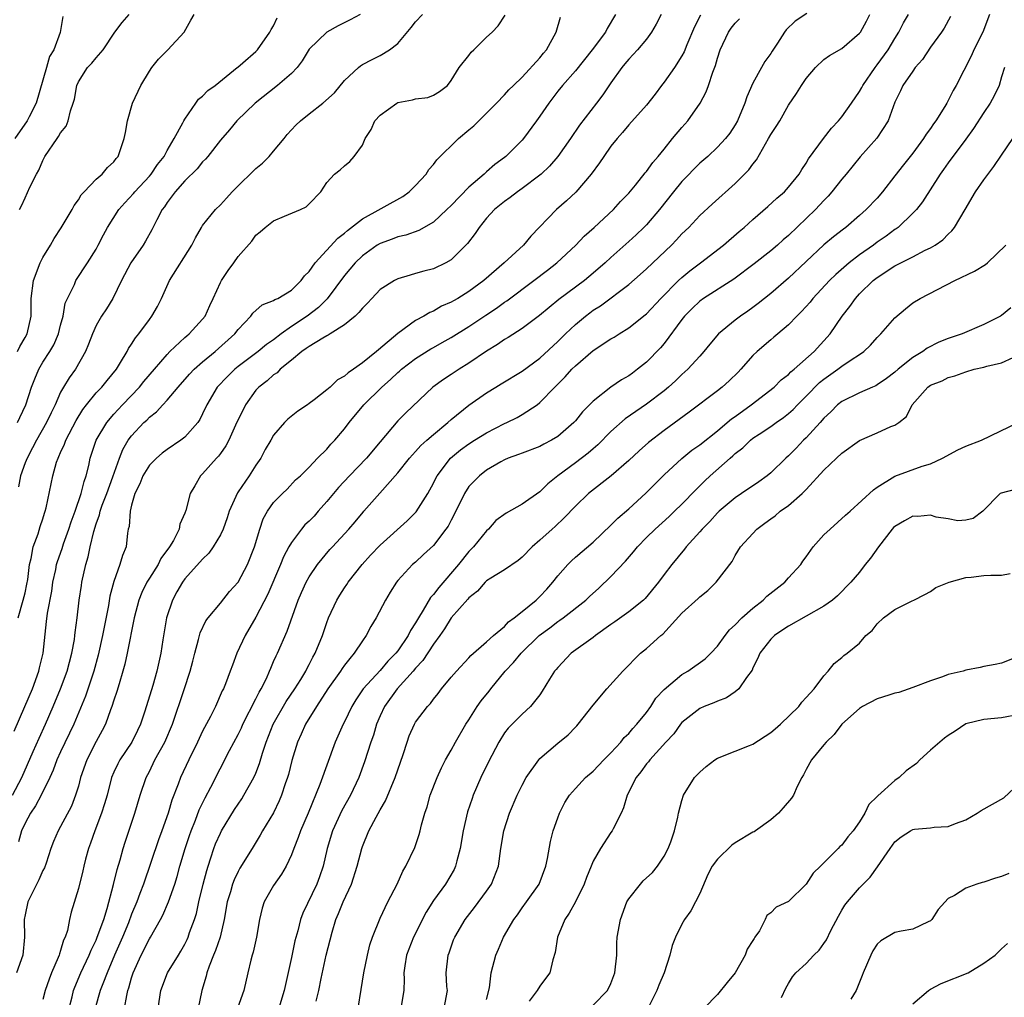
# Model space of a CAD drawing. Units: inches. Extents: x 2562000 to 2565000, y 1512000 to 1515000.
# Drawn here: x 2562476 to 2562587, y 1513588 to 1513698 of the extents above; entities that cross this region are included whole.
import ezdxf

# ---------------------------------------------------------------- set-up
doc = ezdxf.new("R2010")
doc.units = ezdxf.units.IN
doc.header["$MEASUREMENT"] = 0
doc.layers.add('LD25621512_2ft', color=2, linetype='Continuous')

msp = doc.modelspace()

# ---------------------------------------------------------------- linework, layer by layer
at = {"layer": 'LD25621512_2ft'}
for points, elevation in [([(2562475.78, 1513618.22), (2562476.99, 1513621), (2562477.83, 1513623), (2562478.55, 1513625), (2562478.62, 1513625.38), (2562479.02, 1513627), (2562479.43, 1513630.57), (2562479.52, 1513631.52), (2562480, 1513634), (2562480.14, 1513635), (2562480.45, 1513636.45), (2562480.55, 1513637), (2562480.65, 1513637.35), (2562481.17, 1513638.83), (2562481.32, 1513639.32), (2562481.93, 1513641), (2562482.19, 1513641.81), (2562482.63, 1513643), (2562483.33, 1513645), (2562483.64, 1513646.36), (2562483.89, 1513647), (2562484.18, 1513648.18), (2562484.34, 1513649), (2562485.01, 1513651), (2562486.21, 1513653), (2562487, 1513653.93), (2562487.97, 1513655), (2562489.88, 1513657), (2562490.38, 1513657.62), (2562491.59, 1513659), (2562493, 1513660.67), (2562493.32, 1513661), (2562495, 1513662.59), (2562495.21, 1513662.79), (2562495.48, 1513663), (2562497, 1513664.67), (2562497.27, 1513665), (2562497.8, 1513666.2), (2562498.2, 1513667), (2562499, 1513668.79), (2562499.11, 1513669), (2562499.86, 1513670.14), (2562500.5, 1513671), (2562501, 1513671.7), (2562502.54, 1513673.46), (2562503, 1513674.1), (2562503.5, 1513674.5), (2562504.04, 1513675), (2562505, 1513675.73), (2562506.24, 1513676.24), (2562508.04, 1513677), (2562508.68, 1513677.32), (2562509, 1513677.63), (2562510.33, 1513679), (2562511, 1513680.07), (2562511.84, 1513681), (2562512.51, 1513681.49), (2562513, 1513681.92), (2562513.6, 1513682.4), (2562514.08, 1513683), (2562515, 1513684.25), (2562515.3, 1513685), (2562515.97, 1513686.03), (2562516.42, 1513687), (2562517, 1513687.64), (2562518.87, 1513689), (2562519, 1513689.07), (2562520.64, 1513689.36), (2562521, 1513689.48), (2562522.37, 1513689.63), (2562523, 1513689.88), (2562523.68, 1513690.32), (2562524.58, 1513691), (2562525, 1513691.54), (2562525.92, 1513693), (2562527, 1513694.37), (2562527.26, 1513694.74), (2562527.55, 1513695), (2562529, 1513696.43), (2562529.61, 1513697), (2562530.3, 1513697.7), (2562531.1, 1513698.9)], 8846), ([(2562548.65, 1513699), (2562548.09, 1513697.91), (2562547.57, 1513697), (2562547, 1513696.2), (2562545.98, 1513695), (2562545.52, 1513694.48), (2562545, 1513693.94), (2562544.58, 1513693.42), (2562544.22, 1513693), (2562543, 1513691.29), (2562542.07, 1513689.93), (2562541.38, 1513689), (2562539.47, 1513686.53), (2562538.43, 1513685), (2562537.02, 1513682.98), (2562536.09, 1513681.91), (2562535.15, 1513681), (2562535, 1513680.87), (2562533, 1513679.37), (2562532.47, 1513679), (2562531.65, 1513678.35), (2562531, 1513677.92), (2562529.9, 1513677), (2562529, 1513676.03), (2562528.16, 1513675), (2562527.71, 1513674.29), (2562526.84, 1513673.17), (2562525, 1513671.34), (2562524.39, 1513671), (2562523, 1513670.34), (2562521.94, 1513670.06), (2562521, 1513669.78), (2562520.38, 1513669.62), (2562519, 1513669.19), (2562518.63, 1513669), (2562517, 1513667.98), (2562516.06, 1513667), (2562515.56, 1513666.44), (2562515, 1513665.89), (2562514.61, 1513665.39), (2562514.19, 1513665), (2562513, 1513664.01), (2562511.37, 1513663), (2562511.15, 1513662.85), (2562511, 1513662.79), (2562510.53, 1513662.53), (2562509, 1513661.58), (2562508.67, 1513661.33), (2562508.18, 1513661), (2562507, 1513660.02), (2562505.72, 1513659), (2562505.38, 1513658.62), (2562505, 1513658.39), (2562504.28, 1513657.72), (2562503.32, 1513657), (2562503, 1513656.65), (2562501.83, 1513655), (2562500.72, 1513652.72), (2562499.94, 1513651), (2562499.63, 1513650.37), (2562499, 1513649.53), (2562498.79, 1513649.21), (2562498.56, 1513649), (2562497, 1513647.23), (2562496.77, 1513647), (2562496.11, 1513645.89), (2562495.6, 1513645), (2562495.1, 1513643.1), (2562495, 1513642.81), (2562494.44, 1513641.56), (2562494.36, 1513641), (2562493.71, 1513639.71), (2562493.28, 1513639), (2562492.31, 1513637.69), (2562491.98, 1513637), (2562491, 1513635.46), (2562490.73, 1513635), (2562490.16, 1513633.84), (2562489.82, 1513633), (2562489.3, 1513631), (2562488.51, 1513627), (2562488.24, 1513625.76), (2562488.03, 1513625), (2562487.58, 1513623.58), (2562487.32, 1513622.68), (2562487, 1513621.71), (2562486.78, 1513621), (2562486.64, 1513620.64), (2562486.06, 1513619), (2562485.7, 1513618.3), (2562485, 1513617.05), (2562483.95, 1513615), (2562483.26, 1513613), (2562483, 1513612.04), (2562482.68, 1513611), (2562482.22, 1513609.78), (2562481, 1513607.47), (2562480.72, 1513607), (2562480.2, 1513605.8), (2562479.89, 1513605), (2562479.36, 1513603.36), (2562479.17, 1513602.83), (2562479, 1513602.51), (2562478.54, 1513601.46), (2562477.6, 1513599.6), (2562477.32, 1513599), (2562477, 1513597.54), (2562476.9, 1513597), (2562476.93, 1513595), (2562476.75, 1513593), (2562476.03, 1513591)], 8852), ([(2562476.15, 1513661), (2562476.41, 1513661.59), (2562477, 1513662.58), (2562477.23, 1513663), (2562477.67, 1513665), (2562477.69, 1513667), (2562477.96, 1513669), (2562478.7, 1513671), (2562479, 1513671.61), (2562479.86, 1513673), (2562480.27, 1513673.73), (2562481.06, 1513674.94), (2562482.31, 1513677), (2562482.53, 1513677.47), (2562483, 1513678.11), (2562483.33, 1513678.67), (2562483.67, 1513679), (2562485, 1513680.41), (2562485.69, 1513681), (2562486.27, 1513681.73), (2562487, 1513682.38), (2562487.25, 1513682.75), (2562487.48, 1513683), (2562487.76, 1513683.76), (2562488.18, 1513685), (2562488.31, 1513685.69), (2562488.52, 1513687), (2562489.1, 1513689), (2562490.03, 1513691), (2562491, 1513692.6), (2562491.28, 1513693), (2562492.04, 1513693.96), (2562493.1, 1513695), (2562494.91, 1513697), (2562495.67, 1513698.33), (2562496.04, 1513699)], 8838), ([(2562476.22, 1513631), (2562476.8, 1513633), (2562477, 1513633.81), (2562477.21, 1513634.79), (2562477.31, 1513635.31), (2562477.51, 1513637), (2562477.7, 1513637.7), (2562477.92, 1513639), (2562478.46, 1513640.46), (2562478.71, 1513641.29), (2562479, 1513642.15), (2562479.19, 1513642.81), (2562479.27, 1513643), (2562479.38, 1513643.38), (2562480.13, 1513647), (2562480.55, 1513648.55), (2562480.71, 1513649), (2562480.82, 1513649.18), (2562481, 1513649.62), (2562481.44, 1513650.56), (2562481.59, 1513651), (2562482.75, 1513653.25), (2562483.51, 1513654.49), (2562483.9, 1513655), (2562485, 1513656.34), (2562485.63, 1513657), (2562486.24, 1513657.76), (2562487.28, 1513659), (2562487.76, 1513659.76), (2562488.5, 1513661), (2562488.66, 1513661.34), (2562489, 1513661.83), (2562489.44, 1513662.56), (2562489.81, 1513663), (2562491, 1513664.63), (2562491.29, 1513665), (2562491.91, 1513666.09), (2562492.38, 1513667), (2562493.28, 1513669), (2562495.8, 1513673), (2562496.2, 1513673.8), (2562496.87, 1513675), (2562497, 1513675.2), (2562498.44, 1513677), (2562499, 1513677.54), (2562499.7, 1513678.3), (2562500.33, 1513679), (2562501, 1513679.67), (2562502.68, 1513681.32), (2562503, 1513681.62), (2562503.76, 1513682.24), (2562504.48, 1513683), (2562505, 1513683.6), (2562506.17, 1513685), (2562506.54, 1513685.46), (2562507, 1513685.98), (2562507.5, 1513686.5), (2562508.04, 1513687), (2562509, 1513687.8), (2562510.53, 1513689), (2562511.85, 1513690.15), (2562513, 1513691.53), (2562514.55, 1513693), (2562514.8, 1513693.2), (2562515, 1513693.33), (2562516.1, 1513693.9), (2562517, 1513694.35), (2562518.06, 1513695), (2562519, 1513695.7), (2562520.5, 1513697.5), (2562521, 1513698.17), (2562521.77, 1513699)], 8844), ([(2562543.5, 1513699), (2562542.59, 1513697.41), (2562542.38, 1513697), (2562540.9, 1513695), (2562539, 1513692.64), (2562537.55, 1513691), (2562537, 1513690.33), (2562535.99, 1513689), (2562535, 1513687.52), (2562534.63, 1513687), (2562533.14, 1513685), (2562533, 1513684.84), (2562531.15, 1513683), (2562531, 1513682.88), (2562529.92, 1513682.08), (2562529, 1513681.25), (2562528.86, 1513681.14), (2562528.72, 1513681), (2562527, 1513679.51), (2562525, 1513677.47), (2562524.52, 1513677), (2562523, 1513675.6), (2562521.36, 1513674.64), (2562519.88, 1513674.12), (2562519, 1513673.92), (2562518.35, 1513673.65), (2562517, 1513673.19), (2562516.68, 1513673), (2562515, 1513671.79), (2562514.2, 1513671), (2562513, 1513669.57), (2562511.05, 1513666.95), (2562510.04, 1513665.96), (2562508.76, 1513665), (2562507, 1513663.84), (2562505.84, 1513663), (2562505, 1513662.34), (2562504.21, 1513661.79), (2562503.27, 1513661), (2562501, 1513659.31), (2562500.62, 1513659), (2562499.8, 1513658.2), (2562498.64, 1513657), (2562497.47, 1513655), (2562497, 1513653.97), (2562496.67, 1513653.33), (2562496.45, 1513653), (2562495, 1513651.35), (2562494.55, 1513651), (2562493, 1513649.95), (2562492.45, 1513649.55), (2562491.8, 1513649), (2562491, 1513648.2), (2562490.27, 1513647), (2562489.91, 1513646.09), (2562489.38, 1513645), (2562489, 1513643.7), (2562488.82, 1513643), (2562488.71, 1513641.29), (2562488.63, 1513641), (2562488.55, 1513640.55), (2562488.37, 1513639), (2562487.97, 1513638.03), (2562487.69, 1513637), (2562487, 1513635.09), (2562486.55, 1513633.45), (2562486.38, 1513632.38), (2562485.72, 1513629), (2562485.22, 1513626.78), (2562484.75, 1513625), (2562483.82, 1513622.18), (2562482.51, 1513619), (2562481, 1513615.89), (2562480.59, 1513615), (2562480.18, 1513613.82), (2562479.8, 1513613), (2562478.83, 1513611), (2562478.18, 1513609.82), (2562477.62, 1513609), (2562477, 1513607.87), (2562476.6, 1513607), (2562476.25, 1513605.75)], 8850), ([(2562514.74, 1513699), (2562513.63, 1513698.37), (2562512.28, 1513697.72), (2562511, 1513696.99), (2562509, 1513695.08), (2562508.22, 1513693.78), (2562507.66, 1513693), (2562507, 1513692.32), (2562505.44, 1513691), (2562502.92, 1513689), (2562500.87, 1513687), (2562500.03, 1513685.97), (2562499, 1513684.84), (2562497.6, 1513683), (2562497.31, 1513682.69), (2562497, 1513682.38), (2562496.4, 1513681.6), (2562495, 1513680.25), (2562493.9, 1513679), (2562493, 1513677.78), (2562492.7, 1513677.3), (2562492.46, 1513677), (2562491.83, 1513675.83), (2562491.28, 1513674.72), (2562490.57, 1513673.43), (2562490.31, 1513673), (2562488.93, 1513671), (2562487.87, 1513669), (2562486.89, 1513667), (2562486.17, 1513665.83), (2562485.62, 1513665), (2562485, 1513663.93), (2562484.58, 1513663), (2562484.16, 1513661.84), (2562483.82, 1513661), (2562482.68, 1513659), (2562481.95, 1513658.05), (2562481.32, 1513657), (2562481, 1513656.43), (2562480.37, 1513655), (2562479.92, 1513654.08), (2562479.43, 1513653), (2562478.28, 1513651), (2562477.85, 1513650.15), (2562477.22, 1513649), (2562477, 1513648.46), (2562476.5, 1513647), (2562476.25, 1513645.75)], 8842), ([(2562476.36, 1513677), (2562476.59, 1513677.41), (2562477, 1513678.31), (2562477.52, 1513679.52), (2562478.27, 1513681), (2562478.54, 1513681.46), (2562479, 1513682.54), (2562479.24, 1513683), (2562480.6, 1513685), (2562480.77, 1513685.23), (2562481, 1513685.64), (2562481.61, 1513686.39), (2562481.86, 1513687), (2562482.13, 1513688.13), (2562482.43, 1513689), (2562482.55, 1513689.45), (2562482.83, 1513691), (2562483, 1513691.4), (2562484.04, 1513693), (2562484.51, 1513693.49), (2562485, 1513694.11), (2562485.81, 1513695), (2562487.12, 1513697), (2562487.92, 1513698.08), (2562488.72, 1513699)], 8836), ([(2562553.1, 1513698.9), (2562552.41, 1513697.59), (2562551.56, 1513695.56), (2562551.24, 1513694.76), (2562551, 1513694.32), (2562550.15, 1513693), (2562549, 1513691.36), (2562548.71, 1513691), (2562547.99, 1513690.01), (2562547, 1513688.77), (2562545, 1513686.55), (2562544.31, 1513685.69), (2562543.7, 1513685), (2562543, 1513684.15), (2562542.2, 1513683), (2562541.72, 1513682.28), (2562540.78, 1513681), (2562539.03, 1513678.97), (2562538, 1513678), (2562536.85, 1513677), (2562533.98, 1513674.02), (2562533.15, 1513673), (2562530.99, 1513671), (2562528.69, 1513669), (2562527, 1513667.77), (2562525.76, 1513667), (2562525.27, 1513666.73), (2562525, 1513666.57), (2562523.9, 1513666.1), (2562523, 1513665.57), (2562522.58, 1513665.42), (2562521.91, 1513665), (2562521, 1513664.49), (2562519, 1513663.02), (2562516.81, 1513661.19), (2562516.6, 1513661), (2562515, 1513659.73), (2562513.99, 1513659), (2562513.38, 1513658.62), (2562513, 1513658.24), (2562512.19, 1513657.81), (2562511.37, 1513657), (2562511, 1513656.69), (2562509.56, 1513655.56), (2562509, 1513655.14), (2562508.81, 1513655), (2562507.71, 1513654.29), (2562506.6, 1513653.4), (2562506.23, 1513653), (2562505, 1513651.57), (2562504.68, 1513651), (2562504.04, 1513649.96), (2562503.55, 1513649), (2562503, 1513648.19), (2562502.23, 1513647), (2562501, 1513645.18), (2562500.92, 1513645.08), (2562499.98, 1513643), (2562499.75, 1513642.25), (2562499.31, 1513641), (2562499, 1513640.35), (2562498.2, 1513639), (2562497.71, 1513638.29), (2562497, 1513637.62), (2562495, 1513635.38), (2562494.72, 1513635), (2562494.09, 1513633.91), (2562493.59, 1513633), (2562492.93, 1513631), (2562492.51, 1513628.51), (2562492.29, 1513627), (2562491.86, 1513625), (2562491.39, 1513623.39), (2562490.5, 1513620.5), (2562490.01, 1513619), (2562489.68, 1513618.32), (2562489.02, 1513617), (2562487.67, 1513615), (2562487.44, 1513614.56), (2562487, 1513613.6), (2562486.75, 1513613), (2562486.23, 1513611), (2562485.96, 1513610.04), (2562485.62, 1513609), (2562484.85, 1513607), (2562484.38, 1513605.62), (2562484.14, 1513605), (2562483.81, 1513603.81), (2562483.61, 1513603), (2562483.5, 1513602.5), (2562483, 1513600.49), (2562482.18, 1513597.82), (2562482, 1513597), (2562481.77, 1513595.77), (2562481.5, 1513595), (2562481.33, 1513594.67), (2562481, 1513593.51), (2562480.86, 1513593.14), (2562480.83, 1513593), (2562480.74, 1513592.74), (2562479.98, 1513591), (2562479.7, 1513590.3), (2562479.26, 1513589), (2562479, 1513587.99)], 8854), ([(2562565.08, 1513699.08), (2562563.77, 1513698.23), (2562562.76, 1513697.24), (2562562.54, 1513697), (2562561.77, 1513695.77), (2562561.15, 1513694.85), (2562561, 1513694.59), (2562560.33, 1513693.67), (2562559.98, 1513693), (2562559, 1513691.26), (2562558.31, 1513689.69), (2562558.08, 1513689), (2562557.25, 1513687), (2562557, 1513686.55), (2562556.4, 1513685.6), (2562555.92, 1513685), (2562555, 1513684.03), (2562553.9, 1513683), (2562553, 1513682.23), (2562551, 1513680.15), (2562550.06, 1513679), (2562548.47, 1513677), (2562547, 1513675.3), (2562546.71, 1513675), (2562545.84, 1513674.16), (2562545, 1513673.39), (2562543, 1513671.6), (2562542.35, 1513671), (2562541, 1513669.83), (2562540.01, 1513669), (2562537.14, 1513666.86), (2562536.03, 1513665.97), (2562534.95, 1513665.05), (2562533, 1513663.59), (2562531.41, 1513662.59), (2562531, 1513662.35), (2562530.21, 1513661.79), (2562529, 1513661.05), (2562527, 1513659.68), (2562525.89, 1513659), (2562525, 1513658.41), (2562524.13, 1513657.87), (2562522.95, 1513657), (2562519.9, 1513654.1), (2562519, 1513653.18), (2562517, 1513650.83), (2562515.47, 1513649), (2562513.53, 1513647), (2562512.3, 1513645.7), (2562511, 1513644.1), (2562510.02, 1513643), (2562509.55, 1513642.45), (2562509, 1513641.9), (2562508.53, 1513641.47), (2562508.14, 1513641), (2562507, 1513639.5), (2562506.7, 1513639), (2562506.12, 1513637.88), (2562505.78, 1513637), (2562504.34, 1513633.66), (2562503, 1513631.09), (2562501.79, 1513629), (2562500.87, 1513627), (2562500.35, 1513625.65), (2562500.12, 1513625), (2562499.57, 1513623.57), (2562499.34, 1513623), (2562499.22, 1513622.78), (2562498.44, 1513621), (2562497.88, 1513619.88), (2562497, 1513618.22), (2562496.6, 1513617.4), (2562496.43, 1513617), (2562495.44, 1513615), (2562494.5, 1513613), (2562494.24, 1513612.24), (2562493.55, 1513610.45), (2562493.13, 1513609), (2562492.41, 1513607), (2562492.03, 1513605.97), (2562490.33, 1513601), (2562489.94, 1513599.94), (2562489.59, 1513599), (2562489, 1513597.59), (2562488.65, 1513596.65), (2562487.97, 1513595), (2562487.09, 1513593), (2562486.25, 1513591), (2562485.74, 1513589.74), (2562485.47, 1513589), (2562484.89, 1513587)], 8858), ([(2562488.19, 1513587), (2562488.46, 1513588.46), (2562488.59, 1513589), (2562488.7, 1513589.3), (2562489, 1513590.43), (2562489.18, 1513591), (2562490.08, 1513593), (2562491, 1513594.81), (2562491.12, 1513595), (2562492.26, 1513597), (2562492.51, 1513597.49), (2562493.17, 1513599), (2562493.87, 1513601), (2562494.14, 1513601.86), (2562494.45, 1513603), (2562495.05, 1513605), (2562495.53, 1513606.47), (2562495.72, 1513607), (2562496.2, 1513608.2), (2562496.63, 1513609.37), (2562497.28, 1513610.72), (2562497.93, 1513611.93), (2562500.04, 1513616.04), (2562501, 1513617.84), (2562501.38, 1513618.62), (2562501.54, 1513619), (2562503, 1513621.87), (2562503.37, 1513622.63), (2562503.6, 1513623), (2562504.18, 1513624.18), (2562504.55, 1513625), (2562504.67, 1513625.33), (2562505, 1513626.06), (2562505.28, 1513626.72), (2562505.42, 1513627), (2562506.51, 1513629.49), (2562507.75, 1513633), (2562508.13, 1513633.87), (2562508.66, 1513635), (2562509, 1513635.61), (2562509.96, 1513637), (2562511.32, 1513638.68), (2562511.64, 1513639), (2562513.47, 1513641), (2562514.18, 1513641.82), (2562515.09, 1513642.91), (2562515.18, 1513643), (2562516.97, 1513645.03), (2562519, 1513647.34), (2562520.31, 1513649), (2562520.63, 1513649.37), (2562521, 1513649.73), (2562521.6, 1513650.4), (2562522.25, 1513651), (2562523, 1513651.67), (2562524.61, 1513653), (2562525, 1513653.36), (2562527, 1513654.96), (2562529, 1513656.37), (2562530.03, 1513657), (2562530.65, 1513657.35), (2562533, 1513658.81), (2562535, 1513660.27), (2562537, 1513662.13), (2562537.87, 1513663), (2562539, 1513664.06), (2562540.15, 1513665), (2562540.63, 1513665.37), (2562541, 1513665.65), (2562541.83, 1513666.17), (2562545, 1513668.57), (2562546.31, 1513669.69), (2562547, 1513670.33), (2562549.81, 1513673), (2562550.4, 1513673.6), (2562551, 1513674.25), (2562551.78, 1513675), (2562553, 1513676.32), (2562554.4, 1513677.6), (2562557, 1513679.93), (2562558.53, 1513681.47), (2562559, 1513682.12), (2562559.4, 1513682.6), (2562560.4, 1513684.4), (2562560.76, 1513685), (2562561, 1513685.45), (2562561.62, 1513686.38), (2562562.01, 1513687), (2562563, 1513688.78), (2562563.91, 1513690.09), (2562564.47, 1513691), (2562565, 1513691.78), (2562566.04, 1513693), (2562567, 1513693.9), (2562567.62, 1513694.38), (2562569, 1513695.14), (2562571, 1513696.87), (2562571.1, 1513697), (2562571.78, 1513698.22), (2562572.17, 1513699)], 8860), ([(2562492, 1513587), (2562492.31, 1513589), (2562493.05, 1513591), (2562494.28, 1513593), (2562494.56, 1513593.44), (2562495, 1513594.22), (2562495.26, 1513594.74), (2562495.37, 1513595), (2562495.54, 1513595.54), (2562496.07, 1513597), (2562496.3, 1513597.7), (2562496.57, 1513599), (2562497.06, 1513601), (2562497.46, 1513602.54), (2562497.61, 1513603), (2562497.94, 1513603.94), (2562498.28, 1513605), (2562498.47, 1513605.53), (2562499, 1513606.74), (2562499.14, 1513607), (2562500.6, 1513609.4), (2562501, 1513610.01), (2562501.41, 1513610.59), (2562501.66, 1513611), (2562502.78, 1513613), (2562503, 1513613.51), (2562503.42, 1513614.58), (2562503.76, 1513615.76), (2562504.17, 1513617), (2562504.96, 1513619), (2562506.43, 1513621.57), (2562507.4, 1513623), (2562508.05, 1513624.05), (2562508.61, 1513625), (2562508.73, 1513625.27), (2562509, 1513625.75), (2562509.42, 1513626.58), (2562509.68, 1513627), (2562510.51, 1513629), (2562511, 1513630.47), (2562511.2, 1513631), (2562512.12, 1513633), (2562512.46, 1513633.54), (2562513, 1513634.37), (2562513.26, 1513634.74), (2562513.41, 1513635), (2562514.98, 1513637.02), (2562515.93, 1513638.07), (2562517, 1513639.2), (2562520.06, 1513641.94), (2562521.07, 1513642.93), (2562522.36, 1513645), (2562523, 1513646.19), (2562523.26, 1513646.74), (2562523.41, 1513647), (2562524.93, 1513649), (2562526.06, 1513649.94), (2562527, 1513650.61), (2562527.62, 1513651), (2562529, 1513651.85), (2562531, 1513652.88), (2562531.27, 1513653), (2562532.42, 1513653.58), (2562533, 1513653.91), (2562534.68, 1513655), (2562535, 1513655.25), (2562536.68, 1513657), (2562537.86, 1513658.14), (2562538.61, 1513659), (2562539, 1513659.38), (2562541, 1513661.11), (2562543, 1513662.42), (2562543.37, 1513662.63), (2562543.94, 1513663), (2562545, 1513663.66), (2562546.85, 1513665.15), (2562547, 1513665.27), (2562548.64, 1513667), (2562550.63, 1513669), (2562551, 1513669.35), (2562551.9, 1513670.1), (2562553.1, 1513671), (2562555.69, 1513673), (2562557.46, 1513674.54), (2562558.02, 1513675), (2562559, 1513675.89), (2562560.67, 1513677.33), (2562561.7, 1513678.3), (2562562.54, 1513679), (2562563, 1513679.51), (2562564.19, 1513681), (2562564.49, 1513681.51), (2562565, 1513682.23), (2562565.27, 1513682.73), (2562566.94, 1513685), (2562567.83, 1513686.17), (2562568.62, 1513687), (2562569, 1513687.47), (2562570.11, 1513689), (2562571, 1513690.3), (2562571.25, 1513690.75), (2562571.36, 1513691), (2562572.75, 1513693), (2562573, 1513693.3), (2562574.24, 1513695), (2562575, 1513696.28), (2562575.45, 1513697), (2562575.97, 1513698.03), (2562576.52, 1513699)], 8862), ([(2562585.63, 1513699), (2562584.9, 1513697), (2562583.89, 1513695), (2562583.62, 1513694.38), (2562581.89, 1513691), (2562581.57, 1513690.43), (2562581, 1513689.28), (2562580.84, 1513689), (2562580.61, 1513688.61), (2562579.59, 1513687), (2562579.34, 1513686.66), (2562579, 1513686.15), (2562578.51, 1513685.49), (2562578.22, 1513685), (2562577, 1513683.36), (2562575.95, 1513682.05), (2562575, 1513680.79), (2562573.6, 1513679), (2562573, 1513678.3), (2562571.76, 1513677), (2562571, 1513676.32), (2562569.47, 1513675), (2562569.19, 1513674.81), (2562568.08, 1513673.92), (2562567, 1513673.02), (2562563, 1513669.28), (2562561, 1513667.53), (2562559.59, 1513666.41), (2562559, 1513665.96), (2562558.44, 1513665.56), (2562557.6, 1513665), (2562557, 1513664.54), (2562555.13, 1513663), (2562554.15, 1513661.85), (2562553.47, 1513661), (2562553, 1513660.49), (2562551.68, 1513659), (2562551, 1513658.4), (2562550.29, 1513657.71), (2562549.5, 1513657), (2562549, 1513656.59), (2562547, 1513655.06), (2562544.59, 1513653.41), (2562543, 1513651.98), (2562541.52, 1513650.48), (2562541, 1513650.06), (2562540.43, 1513649.57), (2562539, 1513648.47), (2562537.02, 1513647), (2562535.9, 1513646.1), (2562535, 1513645.2), (2562533, 1513643.81), (2562531.19, 1513642.81), (2562530.05, 1513641.95), (2562529.2, 1513641), (2562529, 1513640.82), (2562527.52, 1513639), (2562527, 1513638.48), (2562525.81, 1513637), (2562523.6, 1513634.4), (2562523, 1513633.61), (2562522.69, 1513633.3), (2562521.86, 1513631.86), (2562521.31, 1513631), (2562521, 1513630.44), (2562520.42, 1513629.58), (2562520.15, 1513629), (2562519, 1513627.29), (2562518.77, 1513627), (2562517.88, 1513626.12), (2562517, 1513625.08), (2562515.1, 1513623), (2562514.25, 1513621.75), (2562513.81, 1513621), (2562513, 1513619.29), (2562512.84, 1513619), (2562511.95, 1513617), (2562510.2, 1513612.2), (2562508.9, 1513609), (2562508.02, 1513607), (2562507.76, 1513606.24), (2562507.26, 1513605), (2562507, 1513604.3), (2562506.4, 1513603), (2562505.89, 1513602.11), (2562505, 1513600.82), (2562503.94, 1513599), (2562503.71, 1513598.29), (2562503.39, 1513597), (2562503.06, 1513595), (2562502.69, 1513593.31), (2562502.59, 1513593), (2562502.43, 1513592.43), (2562502.08, 1513591), (2562501.66, 1513589), (2562500.93, 1513587)], 8866), ([(2562475.58, 1513611), (2562476.62, 1513613), (2562477.92, 1513615.92), (2562478.57, 1513617.43), (2562479.3, 1513619), (2562480.15, 1513621), (2562481, 1513623), (2562481.73, 1513625), (2562481.99, 1513626.01), (2562482.26, 1513627), (2562482.55, 1513628.55), (2562482.61, 1513629), (2562482.64, 1513629.36), (2562482.88, 1513631), (2562483.1, 1513633), (2562483.34, 1513634.66), (2562483.4, 1513635), (2562483.83, 1513637), (2562484.11, 1513637.89), (2562484.33, 1513639), (2562484.73, 1513640.73), (2562485, 1513641.6), (2562485.38, 1513642.62), (2562485.45, 1513643), (2562485.69, 1513643.69), (2562486.2, 1513645), (2562486.89, 1513646.89), (2562487.63, 1513649), (2562488.03, 1513649.97), (2562488.63, 1513651), (2562489, 1513651.5), (2562490.38, 1513653), (2562490.71, 1513653.29), (2562491, 1513653.62), (2562491.8, 1513654.21), (2562492.5, 1513655), (2562493, 1513655.51), (2562494.25, 1513657), (2562495.53, 1513658.46), (2562496.06, 1513659), (2562497, 1513659.83), (2562498.42, 1513661), (2562500.63, 1513663), (2562501, 1513663.49), (2562502.44, 1513665), (2562502.66, 1513665.34), (2562503.72, 1513666.28), (2562505, 1513666.76), (2562505.14, 1513666.86), (2562505.46, 1513667), (2562507, 1513667.92), (2562508.12, 1513669), (2562508.47, 1513669.53), (2562509, 1513670.04), (2562509.68, 1513671), (2562512.23, 1513673.77), (2562513, 1513674.35), (2562513.34, 1513674.66), (2562515, 1513675.95), (2562519.54, 1513678.46), (2562520.27, 1513679), (2562521, 1513679.73), (2562522.19, 1513681), (2562522.47, 1513681.53), (2562523, 1513682.07), (2562523.39, 1513682.61), (2562525.84, 1513685), (2562527, 1513686), (2562527.55, 1513686.45), (2562528.11, 1513687), (2562530.1, 1513689), (2562531, 1513689.92), (2562531.51, 1513690.49), (2562532.02, 1513691), (2562533, 1513691.92), (2562535, 1513694.1), (2562535.39, 1513694.61), (2562535.73, 1513695), (2562536.82, 1513697), (2562537.33, 1513698.67)], 8848), ([(2562481.25, 1513698.75), (2562480.97, 1513696.97), (2562480.22, 1513695), (2562479.75, 1513694.25), (2562479.42, 1513693), (2562478.25, 1513689), (2562477.46, 1513687.46), (2562477.24, 1513687), (2562475.83, 1513685)], 8834), ([(2562476.16, 1513653), (2562476.42, 1513653.58), (2562477.1, 1513655), (2562477.74, 1513657), (2562478.08, 1513657.92), (2562478.53, 1513659), (2562479, 1513659.79), (2562479.78, 1513661), (2562480.23, 1513661.77), (2562480.77, 1513663), (2562481, 1513663.96), (2562481.28, 1513665), (2562481.53, 1513666.47), (2562481.77, 1513667), (2562482.55, 1513668.55), (2562482.73, 1513669), (2562484.03, 1513671), (2562485, 1513672.54), (2562485.25, 1513673), (2562485.83, 1513674.17), (2562486.28, 1513675), (2562487.56, 1513677), (2562488.24, 1513677.76), (2562489.2, 1513678.8), (2562489.35, 1513679), (2562491, 1513680.78), (2562491.19, 1513681), (2562491.93, 1513682.07), (2562492.66, 1513683), (2562493, 1513683.65), (2562493.79, 1513685), (2562494.78, 1513686.78), (2562494.88, 1513687), (2562495, 1513687.2), (2562496.25, 1513689), (2562496.54, 1513689.46), (2562497, 1513689.78), (2562497.58, 1513690.42), (2562498.42, 1513691), (2562500.91, 1513693), (2562500.95, 1513693.05), (2562501.52, 1513693.52), (2562503, 1513694.8), (2562503.2, 1513695), (2562504.58, 1513697), (2562504.72, 1513697.28), (2562505, 1513697.71), (2562505.4, 1513698.6)], 8840), ([(2562481.96, 1513587), (2562482.31, 1513588.31), (2562482.47, 1513589), (2562482.61, 1513589.39), (2562483.29, 1513591), (2562484.22, 1513593), (2562484.43, 1513593.57), (2562485, 1513594.69), (2562485.13, 1513595), (2562485.86, 1513597), (2562486.24, 1513598.24), (2562486.95, 1513600.95), (2562487.37, 1513602.63), (2562487.73, 1513603.73), (2562488.06, 1513605), (2562488.28, 1513605.72), (2562489.37, 1513609), (2562489.98, 1513611), (2562490.64, 1513613), (2562491, 1513613.7), (2562491.63, 1513615), (2562492.74, 1513617), (2562493.6, 1513619), (2562494.93, 1513622.93), (2562495.6, 1513625), (2562495.88, 1513626.12), (2562496.11, 1513627), (2562496.55, 1513628.55), (2562496.71, 1513629.29), (2562497.35, 1513630.65), (2562497.61, 1513631), (2562499, 1513632.67), (2562500.03, 1513633.98), (2562501, 1513635.03), (2562502.05, 1513637), (2562502.86, 1513639), (2562503.43, 1513641), (2562503.83, 1513642.17), (2562504.32, 1513643), (2562505, 1513644), (2562506, 1513645), (2562506.52, 1513645.48), (2562507.46, 1513646.54), (2562508.02, 1513647), (2562509, 1513647.96), (2562509.96, 1513649), (2562511, 1513650.01), (2562511.44, 1513650.56), (2562511.89, 1513651), (2562513, 1513652.29), (2562513.51, 1513653), (2562515.16, 1513655), (2562517.18, 1513657), (2562518.16, 1513657.84), (2562519, 1513658.65), (2562519.19, 1513658.81), (2562519.4, 1513659), (2562521, 1513660.22), (2562522.7, 1513661.3), (2562523, 1513661.47), (2562523.99, 1513662.01), (2562525, 1513662.59), (2562527, 1513663.82), (2562528.89, 1513665.11), (2562530.1, 1513665.9), (2562531, 1513666.55), (2562531.28, 1513666.72), (2562534.32, 1513669), (2562535.84, 1513670.16), (2562536.91, 1513671), (2562539.04, 1513673), (2562539.98, 1513674.02), (2562541.1, 1513675), (2562543.29, 1513677), (2562544.09, 1513677.91), (2562545, 1513678.85), (2562545.76, 1513679.76), (2562546.87, 1513681.13), (2562547, 1513681.28), (2562547.71, 1513682.29), (2562548.33, 1513683), (2562549, 1513683.81), (2562549.95, 1513685), (2562551, 1513686.26), (2562551.65, 1513687), (2562553.06, 1513689), (2562553.72, 1513690.28), (2562553.99, 1513691), (2562554.47, 1513692.47), (2562554.77, 1513693.23), (2562555, 1513694.05), (2562555.32, 1513695), (2562556.23, 1513697), (2562556.54, 1513697.46), (2562557, 1513698.02), (2562557.49, 1513698.51)], 8856), ([(2562581.26, 1513698.74), (2562580.54, 1513697.46), (2562580.23, 1513697), (2562579, 1513695.29), (2562578.09, 1513693.91), (2562577.29, 1513693), (2562577, 1513692.61), (2562575.89, 1513691), (2562575.62, 1513690.38), (2562575, 1513689.1), (2562574.24, 1513687), (2562572.95, 1513685.05), (2562571.07, 1513682.93), (2562569.5, 1513681), (2562569, 1513680.42), (2562567.9, 1513679), (2562567.48, 1513678.52), (2562567, 1513678.03), (2562566.06, 1513677), (2562563, 1513674.09), (2562562.41, 1513673.59), (2562561.75, 1513673), (2562561, 1513672.36), (2562559.13, 1513670.87), (2562556.84, 1513669.16), (2562553.43, 1513667), (2562553, 1513666.69), (2562552.14, 1513665.86), (2562551.3, 1513665), (2562551, 1513664.61), (2562549, 1513661.92), (2562548.58, 1513661.42), (2562547, 1513659.8), (2562546, 1513659), (2562545.42, 1513658.58), (2562545, 1513658.25), (2562544.19, 1513657.81), (2562543, 1513656.98), (2562541, 1513655.43), (2562539.79, 1513654.21), (2562539, 1513653.2), (2562538.82, 1513653), (2562537, 1513651.43), (2562536.29, 1513651), (2562535.43, 1513650.57), (2562535, 1513650.32), (2562533, 1513649.57), (2562532.6, 1513649.4), (2562531.42, 1513649), (2562531, 1513648.81), (2562530.58, 1513648.58), (2562529, 1513647.64), (2562528.18, 1513647), (2562527.59, 1513646.41), (2562527, 1513645.78), (2562526.49, 1513645), (2562525.34, 1513642.66), (2562525, 1513642.02), (2562524.66, 1513641.34), (2562524.41, 1513641), (2562523, 1513639.15), (2562521.87, 1513638.13), (2562521, 1513637.28), (2562520.66, 1513637), (2562519, 1513635.19), (2562518.85, 1513635), (2562518.12, 1513633.88), (2562517.59, 1513633), (2562516.55, 1513631), (2562515.96, 1513630.04), (2562515.44, 1513629), (2562515, 1513628.41), (2562514.09, 1513627), (2562513.57, 1513626.43), (2562513, 1513625.68), (2562512.71, 1513625.29), (2562512.54, 1513625), (2562511.12, 1513623), (2562509.84, 1513621), (2562508.59, 1513619), (2562508.11, 1513617.89), (2562507.7, 1513617), (2562507.06, 1513614.94), (2562506.66, 1513613.34), (2562506.56, 1513613), (2562506.31, 1513612.31), (2562505.9, 1513611), (2562505.64, 1513610.36), (2562504.98, 1513609.02), (2562503.76, 1513607), (2562503.5, 1513606.5), (2562502.6, 1513605), (2562501.21, 1513602.79), (2562501, 1513602.42), (2562500.54, 1513601.46), (2562500.37, 1513601), (2562500.13, 1513600.13), (2562499.78, 1513599), (2562499.44, 1513597), (2562498.97, 1513595), (2562498.47, 1513593.53), (2562498.24, 1513593), (2562497.73, 1513591.73), (2562497.48, 1513591), (2562497.39, 1513590.61), (2562496.93, 1513589), (2562496.49, 1513587)], 8864), ([(2562587.33, 1513693), (2562587, 1513691.97), (2562586.72, 1513691), (2562586.18, 1513689.82), (2562585.72, 1513689), (2562585, 1513687.93), (2562583.86, 1513686.14), (2562583, 1513684.94), (2562581, 1513682.28), (2562580.48, 1513681.52), (2562580.1, 1513681), (2562578.11, 1513677.89), (2562577.41, 1513677), (2562577, 1513676.58), (2562575.35, 1513675), (2562575.15, 1513674.85), (2562575, 1513674.76), (2562573.99, 1513674.01), (2562573, 1513673.33), (2562572.57, 1513673), (2562571, 1513671.9), (2562569.84, 1513671), (2562568.32, 1513669.68), (2562567.64, 1513669), (2562565.76, 1513667), (2562565.43, 1513666.57), (2562564.48, 1513665.52), (2562563.94, 1513665), (2562563, 1513664.03), (2562561.79, 1513663), (2562561.37, 1513662.63), (2562561, 1513662.33), (2562559.46, 1513661), (2562559, 1513660.55), (2562557.63, 1513659), (2562557.32, 1513658.68), (2562556.31, 1513657.69), (2562555.55, 1513657), (2562555, 1513656.57), (2562551.82, 1513654.18), (2562549, 1513652.09), (2562547.24, 1513650.76), (2562546.18, 1513649.82), (2562545, 1513648.71), (2562543.01, 1513647), (2562540.49, 1513645), (2562539, 1513643.57), (2562537.74, 1513642.26), (2562536.71, 1513641.29), (2562536.37, 1513641), (2562535, 1513639.76), (2562534.12, 1513639), (2562533, 1513637.85), (2562532.55, 1513637.45), (2562531, 1513636.4), (2562529.46, 1513635.46), (2562529, 1513635.16), (2562528.83, 1513635), (2562527.98, 1513634.02), (2562527, 1513633.27), (2562526.88, 1513633.12), (2562525, 1513631.01), (2562524.24, 1513629.76), (2562523.72, 1513629), (2562523, 1513628.02), (2562521.81, 1513626.19), (2562521, 1513625.32), (2562520.73, 1513625), (2562518.91, 1513623), (2562517.48, 1513621), (2562517, 1513619.95), (2562516.6, 1513619), (2562516.24, 1513617.76), (2562515.96, 1513617), (2562515.23, 1513614.77), (2562514.6, 1513613), (2562513.66, 1513611), (2562512.7, 1513609.3), (2562511.63, 1513607), (2562511.03, 1513605), (2562510.57, 1513603), (2562510.18, 1513601.82), (2562509.86, 1513601), (2562508.28, 1513597.72), (2562508.02, 1513597), (2562507.72, 1513595.72), (2562507.4, 1513594.6), (2562507, 1513592.71), (2562506.32, 1513589.68), (2562506.19, 1513589), (2562505.59, 1513587)], 8868), ([(2562509.8, 1513587.8), (2562510.09, 1513589), (2562510.37, 1513590.37), (2562510.93, 1513593), (2562511.58, 1513595.58), (2562512.01, 1513597), (2562512.31, 1513597.69), (2562512.83, 1513599), (2562513.76, 1513601), (2562514.42, 1513603), (2562514.92, 1513605), (2562515, 1513605.24), (2562515.72, 1513607), (2562516.55, 1513608.55), (2562517, 1513609.36), (2562517.62, 1513610.38), (2562518.71, 1513613), (2562519.59, 1513615.59), (2562520.03, 1513617), (2562520.28, 1513617.72), (2562520.86, 1513619), (2562521, 1513619.24), (2562522.33, 1513621), (2562522.66, 1513621.34), (2562523, 1513621.83), (2562523.53, 1513622.47), (2562523.93, 1513623), (2562525, 1513624.31), (2562525.6, 1513625), (2562527, 1513626.49), (2562527.23, 1513626.77), (2562529, 1513628.3), (2562529.77, 1513629), (2562531, 1513630.03), (2562531.46, 1513630.54), (2562532.11, 1513631), (2562533, 1513631.71), (2562534.57, 1513633), (2562535, 1513633.41), (2562535.76, 1513634.24), (2562536.44, 1513635), (2562537, 1513635.73), (2562538.13, 1513637), (2562538.57, 1513637.43), (2562539, 1513637.82), (2562541, 1513639.54), (2562543, 1513641.45), (2562543.76, 1513642.24), (2562545, 1513643.29), (2562546.94, 1513645.06), (2562549, 1513647.13), (2562551, 1513648.97), (2562552.12, 1513649.88), (2562553, 1513650.49), (2562555, 1513652.06), (2562556.11, 1513653), (2562556.58, 1513653.42), (2562557, 1513653.7), (2562558.81, 1513655), (2562561.39, 1513657), (2562562.19, 1513657.81), (2562563, 1513658.41), (2562563.28, 1513658.72), (2562563.65, 1513659), (2562565.88, 1513661), (2562567.71, 1513663), (2562569.04, 1513665), (2562569.91, 1513666.09), (2562570.54, 1513667), (2562571, 1513667.49), (2562572.55, 1513669), (2562573, 1513669.35), (2562575, 1513670.66), (2562577, 1513671.67), (2562578.41, 1513672.41), (2562579, 1513672.69), (2562579.52, 1513673), (2562580.4, 1513673.6), (2562581, 1513674.23), (2562581.41, 1513674.59), (2562581.7, 1513675), (2562582.91, 1513677), (2562584.07, 1513679), (2562585, 1513680.34), (2562586.15, 1513681.85), (2562587, 1513683.14), (2562588.28, 1513685)], 8870), ([(2562514.54, 1513587), (2562514.87, 1513589.13), (2562515.15, 1513591), (2562515.56, 1513593), (2562515.84, 1513594.16), (2562516.15, 1513595), (2562517, 1513597.17), (2562517.85, 1513599), (2562518.9, 1513601), (2562519.54, 1513602.46), (2562519.9, 1513603), (2562520.89, 1513605.11), (2562521.4, 1513606.6), (2562521.52, 1513607), (2562521.66, 1513607.66), (2562522.05, 1513609), (2562522.31, 1513609.69), (2562522.65, 1513611), (2562523.43, 1513613), (2562523.91, 1513614.09), (2562524.37, 1513615), (2562525, 1513616.1), (2562525.48, 1513617), (2562526.67, 1513619), (2562527, 1513619.49), (2562527.94, 1513621), (2562528.37, 1513621.63), (2562529.27, 1513622.73), (2562529.46, 1513623), (2562531.1, 1513625), (2562532.03, 1513625.97), (2562532.89, 1513627), (2562534.93, 1513629), (2562536.11, 1513629.89), (2562537, 1513630.58), (2562537.26, 1513630.74), (2562537.62, 1513631), (2562540.17, 1513633), (2562540.59, 1513633.41), (2562541.64, 1513634.36), (2562543, 1513635.66), (2562544.63, 1513637.37), (2562545.56, 1513638.44), (2562545.99, 1513639), (2562547, 1513640.04), (2562547.99, 1513641), (2562549.57, 1513642.43), (2562550.18, 1513643), (2562551, 1513643.82), (2562552.56, 1513645.44), (2562553.57, 1513646.43), (2562554.18, 1513647), (2562556.42, 1513649), (2562556.74, 1513649.26), (2562557, 1513649.52), (2562557.85, 1513650.15), (2562558.71, 1513651), (2562559, 1513651.23), (2562559.7, 1513651.7), (2562561, 1513652.55), (2562561.6, 1513653), (2562562.44, 1513653.57), (2562563, 1513654.02), (2562563.52, 1513654.48), (2562564, 1513655), (2562565, 1513655.97), (2562566.5, 1513657.5), (2562567, 1513657.91), (2562568.55, 1513659), (2562569, 1513659.34), (2562570.06, 1513660.06), (2562571, 1513660.66), (2562571.5, 1513661), (2562572.26, 1513661.74), (2562573, 1513662.58), (2562573.42, 1513663), (2562575, 1513664.8), (2562576.18, 1513665.82), (2562577, 1513666.48), (2562577.82, 1513667), (2562581.76, 1513669), (2562583.95, 1513670.05), (2562585.19, 1513670.81), (2562585.43, 1513671), (2562587.47, 1513673)], 8872), ([(2562588.06, 1513665.94), (2562587, 1513665.08), (2562586.87, 1513665), (2562585, 1513664.06), (2562582.56, 1513663), (2562581, 1513662.48), (2562579.94, 1513662.06), (2562578.61, 1513661.39), (2562578.12, 1513661), (2562577, 1513660.32), (2562575.35, 1513659), (2562575, 1513658.69), (2562574.03, 1513657.97), (2562573, 1513657.24), (2562572.85, 1513657.15), (2562572.45, 1513657), (2562571, 1513656.34), (2562569, 1513655.38), (2562568.53, 1513655), (2562567.79, 1513654.21), (2562567, 1513653.51), (2562566.56, 1513653), (2562565, 1513651.29), (2562564.7, 1513651), (2562563.87, 1513650.13), (2562563, 1513649.24), (2562562.72, 1513649), (2562561, 1513647.33), (2562560.59, 1513647), (2562559.66, 1513646.34), (2562557.72, 1513645), (2562557, 1513644.52), (2562555.2, 1513643), (2562555, 1513642.82), (2562554.13, 1513641.87), (2562553.27, 1513641), (2562553, 1513640.68), (2562551.47, 1513639), (2562551.28, 1513638.72), (2562549.85, 1513637), (2562549, 1513635.88), (2562548.36, 1513635), (2562546.84, 1513633.16), (2562546.66, 1513633), (2562545, 1513631.69), (2562543.45, 1513630.55), (2562543, 1513630.25), (2562541.28, 1513629), (2562541, 1513628.78), (2562538.52, 1513627), (2562537, 1513625.4), (2562536.82, 1513625.18), (2562536.66, 1513625), (2562536.07, 1513624.07), (2562535.27, 1513622.73), (2562535, 1513622.32), (2562533.95, 1513621), (2562533, 1513620.14), (2562531.86, 1513619), (2562531.42, 1513618.58), (2562531, 1513618.04), (2562530.36, 1513617), (2562529.21, 1513614.79), (2562528.36, 1513613), (2562527.49, 1513611), (2562527.36, 1513610.64), (2562526.85, 1513609.15), (2562526.36, 1513607), (2562526.02, 1513605), (2562525.63, 1513603.63), (2562525.5, 1513603), (2562525.35, 1513602.65), (2562524.36, 1513601), (2562523, 1513599.14), (2562522.18, 1513597.82), (2562520.75, 1513595), (2562519.97, 1513593), (2562519.78, 1513591.78), (2562519.68, 1513591), (2562519.71, 1513590.29), (2562519.66, 1513589), (2562519.33, 1513587)], 8874), ([(2562524.22, 1513587), (2562524.57, 1513589), (2562524.53, 1513589.47), (2562524.45, 1513591), (2562524.66, 1513593), (2562524.76, 1513593.24), (2562525.28, 1513594.72), (2562525.4, 1513595), (2562526.59, 1513597), (2562527.64, 1513598.36), (2562529, 1513600.21), (2562529.55, 1513601), (2562530.33, 1513603), (2562530.58, 1513605), (2562530.92, 1513607), (2562531.58, 1513609), (2562532.42, 1513611), (2562533, 1513612.15), (2562533.45, 1513613), (2562534.86, 1513615), (2562535, 1513615.14), (2562537, 1513616.86), (2562538.18, 1513617.82), (2562539, 1513618.69), (2562539.16, 1513618.84), (2562539.31, 1513619), (2562541, 1513621.17), (2562542.53, 1513623), (2562544.34, 1513625), (2562545, 1513625.66), (2562545.64, 1513626.36), (2562546.33, 1513627), (2562547, 1513627.54), (2562548.63, 1513629), (2562548.84, 1513629.16), (2562551, 1513631.51), (2562552.82, 1513633.18), (2562553, 1513633.38), (2562553.92, 1513634.08), (2562554.85, 1513635), (2562556.65, 1513637.35), (2562557, 1513638.04), (2562557.6, 1513639), (2562559, 1513640.52), (2562559.42, 1513641), (2562560.34, 1513641.66), (2562561, 1513642.17), (2562561.49, 1513642.51), (2562562.07, 1513643), (2562563, 1513643.66), (2562564.54, 1513645), (2562564.78, 1513645.22), (2562565, 1513645.47), (2562567, 1513647.64), (2562568.4, 1513649), (2562569, 1513649.56), (2562571, 1513650.99), (2562573, 1513651.84), (2562574.54, 1513652.54), (2562575, 1513652.71), (2562575.43, 1513653), (2562576.31, 1513653.69), (2562576.94, 1513655), (2562578.7, 1513657), (2562579, 1513657.21), (2562580.3, 1513657.7), (2562581, 1513658.08), (2562581.75, 1513658.25), (2562583, 1513658.72), (2562583.91, 1513659), (2562585, 1513659.24), (2562585.36, 1513659.36), (2562587, 1513659.74), (2562588.33, 1513660.33)], 8876), ([(2562529, 1513587.98), (2562529.31, 1513589.31), (2562529.52, 1513591), (2562530.03, 1513593), (2562530.34, 1513593.66), (2562530.89, 1513595), (2562532.06, 1513597), (2562532.47, 1513597.53), (2562533, 1513598.31), (2562533.5, 1513599), (2562534.9, 1513601), (2562535.66, 1513603), (2562535.87, 1513603.87), (2562536.2, 1513605.8), (2562536.51, 1513607), (2562537, 1513608.46), (2562537.2, 1513609), (2562537.82, 1513610.18), (2562538.34, 1513611), (2562539, 1513611.76), (2562540.12, 1513613), (2562541, 1513613.71), (2562542.2, 1513615), (2562543, 1513615.78), (2562544.1, 1513617), (2562544.49, 1513617.51), (2562545, 1513617.97), (2562545.47, 1513618.53), (2562545.91, 1513619), (2562547, 1513620.35), (2562547.48, 1513621), (2562548.07, 1513621.93), (2562549, 1513622.93), (2562551, 1513624.62), (2562551.65, 1513625), (2562553.61, 1513626.39), (2562554.25, 1513627), (2562555, 1513627.8), (2562555.86, 1513629), (2562556.36, 1513629.64), (2562557, 1513630.21), (2562557.74, 1513631), (2562559, 1513632.1), (2562560.14, 1513633), (2562560.57, 1513633.43), (2562562.58, 1513635), (2562563, 1513635.49), (2562564.38, 1513637), (2562564.61, 1513637.39), (2562565, 1513637.88), (2562565.79, 1513639), (2562567, 1513640.34), (2562567.69, 1513641), (2562569.43, 1513642.57), (2562569.94, 1513643), (2562572.58, 1513645.42), (2562573, 1513645.72), (2562575, 1513646.98), (2562578.07, 1513648.07), (2562579, 1513648.36), (2562580.34, 1513649), (2562582.07, 1513649.93), (2562583, 1513650.34), (2562584.75, 1513651), (2562588.96, 1513653.04)], 8878), ([(2562588.54, 1513645.46), (2562586.96, 1513645.04), (2562586.86, 1513645), (2562584.89, 1513643), (2562583.81, 1513642.19), (2562583, 1513642.02), (2562582.08, 1513641.92), (2562581, 1513642.16), (2562579.64, 1513642.36), (2562579, 1513642.57), (2562577.57, 1513642.43), (2562577, 1513642.44), (2562576.07, 1513641.93), (2562575, 1513641.3), (2562574.84, 1513641.16), (2562574.7, 1513641), (2562573.13, 1513639), (2562572.26, 1513637.74), (2562571.65, 1513637), (2562571, 1513636.16), (2562570.01, 1513635), (2562568.51, 1513633.49), (2562567.96, 1513633), (2562567, 1513632.32), (2562565, 1513631.17), (2562563, 1513630.07), (2562562.37, 1513629.63), (2562561.42, 1513629), (2562561, 1513628.59), (2562559.78, 1513627), (2562559.55, 1513626.45), (2562559, 1513625.36), (2562558.9, 1513625.1), (2562558.27, 1513624.27), (2562557.42, 1513623), (2562557, 1513622.66), (2562556.01, 1513621.99), (2562555, 1513621.62), (2562554.59, 1513621.41), (2562553.49, 1513621), (2562553, 1513620.78), (2562551, 1513619.19), (2562550.84, 1513619), (2562550.07, 1513617.93), (2562549.2, 1513617), (2562547.38, 1513615), (2562547.22, 1513614.78), (2562547, 1513614.53), (2562546.36, 1513613.64), (2562545.84, 1513613), (2562544.83, 1513611), (2562544.42, 1513609.58), (2562544.14, 1513609), (2562543.24, 1513607.24), (2562543.14, 1513607), (2562543, 1513606.81), (2562541.82, 1513605), (2562541, 1513603.57), (2562540.76, 1513603), (2562540.26, 1513601.74), (2562539.98, 1513601), (2562538.99, 1513599), (2562538.29, 1513597.71), (2562537.82, 1513597), (2562536.97, 1513595), (2562536.71, 1513593.29), (2562536.47, 1513592.47), (2562536.12, 1513591), (2562535.63, 1513590.37), (2562535, 1513589.49), (2562534.7, 1513589), (2562533.8, 1513587.8)], 8880), ([(2562541, 1513587.34), (2562542.6, 1513589), (2562543, 1513589.8), (2562543.45, 1513591), (2562543.66, 1513593), (2562543.67, 1513594.33), (2562543.71, 1513595), (2562544.06, 1513597), (2562544.81, 1513599), (2562545, 1513599.33), (2562546.32, 1513601), (2562546.65, 1513601.35), (2562547.69, 1513602.31), (2562548.26, 1513603), (2562549, 1513604.14), (2562549.44, 1513605), (2562549.74, 1513605.74), (2562550.17, 1513607), (2562550.54, 1513608.54), (2562550.63, 1513609), (2562551, 1513610.4), (2562551.19, 1513611), (2562552.42, 1513613), (2562552.71, 1513613.29), (2562553, 1513613.62), (2562553.74, 1513614.26), (2562554.7, 1513615), (2562555, 1513615.19), (2562557, 1513615.96), (2562558.61, 1513616.61), (2562559, 1513616.75), (2562561, 1513618.06), (2562561.49, 1513618.51), (2562562.09, 1513619), (2562564.17, 1513621), (2562564.49, 1513621.51), (2562565, 1513622.03), (2562565.89, 1513623), (2562567, 1513624.48), (2562567.49, 1513625), (2562568.15, 1513625.85), (2562569, 1513626.53), (2562569.24, 1513626.76), (2562569.6, 1513627), (2562571, 1513628.14), (2562571.72, 1513629), (2562572.42, 1513629.58), (2562573, 1513630.32), (2562573.72, 1513631), (2562575, 1513631.95), (2562576.92, 1513632.92), (2562577.11, 1513633), (2562578.38, 1513633.62), (2562579, 1513633.96), (2562579.59, 1513634.41), (2562581.11, 1513635), (2562583, 1513635.53), (2562583.57, 1513635.57), (2562585, 1513635.78), (2562585.81, 1513635.81), (2562587, 1513635.8), (2562587.98, 1513635.98)], 8882), ([(2562589, 1513626.68), (2562587, 1513625.9), (2562586.27, 1513625.73), (2562585, 1513625.51), (2562584.61, 1513625.39), (2562583, 1513625.09), (2562582.68, 1513625), (2562581, 1513624.6), (2562580.34, 1513624.34), (2562579, 1513623.91), (2562577, 1513623.14), (2562575.42, 1513622.58), (2562575, 1513622.5), (2562574.3, 1513622.3), (2562573, 1513621.86), (2562571.34, 1513621), (2562571, 1513620.77), (2562569.02, 1513619), (2562568.15, 1513617.85), (2562567.23, 1513617), (2562567, 1513616.7), (2562565.61, 1513615), (2562565, 1513613.9), (2562564.7, 1513613.3), (2562564.49, 1513613), (2562563.99, 1513611.99), (2562563.56, 1513611), (2562563.34, 1513610.66), (2562562.42, 1513609.58), (2562561.89, 1513609), (2562561, 1513608.25), (2562559.3, 1513607), (2562559.12, 1513606.88), (2562559, 1513606.83), (2562557, 1513605.65), (2562556.63, 1513605.37), (2562555, 1513603.82), (2562554.42, 1513603), (2562553.93, 1513602.07), (2562553, 1513599.95), (2562552.52, 1513599), (2562552, 1513598), (2562551.3, 1513597), (2562551, 1513596.48), (2562550.27, 1513595), (2562549.91, 1513594.09), (2562549.64, 1513593), (2562549, 1513591), (2562548.39, 1513589.61), (2562548.17, 1513589), (2562547.11, 1513586.89)], 8884), ([(2562589, 1513620.12), (2562587, 1513619.74), (2562585, 1513619.54), (2562583, 1513619.04), (2562581.79, 1513618.21), (2562581, 1513617.74), (2562580.57, 1513617.43), (2562580.04, 1513617), (2562579, 1513616.09), (2562577.81, 1513615), (2562577.41, 1513614.59), (2562576.26, 1513613.74), (2562575.48, 1513613), (2562575, 1513612.67), (2562573.06, 1513610.94), (2562573, 1513610.87), (2562572.05, 1513609.95), (2562571.62, 1513609), (2562571, 1513608.01), (2562570.28, 1513607), (2562569.68, 1513606.32), (2562569, 1513605.39), (2562568.78, 1513605.22), (2562568.59, 1513605), (2562566.6, 1513603), (2562565.77, 1513602.23), (2562565, 1513600.98), (2562563, 1513599.02), (2562561.61, 1513598.39), (2562561, 1513597.74), (2562560.56, 1513597.45), (2562560.37, 1513597), (2562559.72, 1513595.72), (2562559.22, 1513595), (2562559.12, 1513594.88), (2562559, 1513594.65), (2562558.33, 1513593.67), (2562558.11, 1513593), (2562557, 1513590.98), (2562556.08, 1513589.92), (2562555, 1513588.57), (2562553.52, 1513587)], 8886), ([(2562562.22, 1513588.22), (2562562.72, 1513589.28), (2562563, 1513589.81), (2562563.46, 1513590.53), (2562563.83, 1513591), (2562565, 1513592.06), (2562565.85, 1513593), (2562566.45, 1513593.55), (2562567, 1513594.32), (2562567.28, 1513594.72), (2562567.77, 1513595.77), (2562568.62, 1513597.38), (2562569, 1513598.04), (2562569.36, 1513598.64), (2562569.64, 1513599), (2562571, 1513600.59), (2562572.21, 1513601.79), (2562573.04, 1513602.96), (2562574.45, 1513605), (2562575, 1513605.77), (2562575.69, 1513606.31), (2562576.74, 1513607), (2562577, 1513607.16), (2562577.19, 1513607.19), (2562579, 1513607.35), (2562579.41, 1513607.41), (2562581, 1513607.48), (2562581.82, 1513607.82), (2562583, 1513608.24), (2562584.26, 1513609), (2562584.71, 1513609.29), (2562586, 1513610), (2562587.28, 1513610.72), (2562589, 1513612.33)], 8888), ([(2562587.81, 1513602.19), (2562587, 1513601.87), (2562586.33, 1513601.68), (2562585, 1513601.2), (2562584.83, 1513601.17), (2562584.22, 1513601), (2562583, 1513600.55), (2562581.71, 1513599.71), (2562581, 1513599.37), (2562579.85, 1513598.15), (2562579.17, 1513597), (2562579, 1513596.84), (2562578.73, 1513596.73), (2562577, 1513595.91), (2562575.7, 1513595.7), (2562575, 1513595.53), (2562573.4, 1513594.6), (2562573, 1513594.22), (2562572.52, 1513593.48), (2562572.28, 1513593), (2562571.42, 1513591), (2562571.32, 1513590.68), (2562570.64, 1513589), (2562570.03, 1513588.03)], 8890), ([(2562577, 1513587.49), (2562578.76, 1513589), (2562578.9, 1513589.1), (2562579, 1513589.14), (2562580.21, 1513589.79), (2562583.25, 1513591), (2562585, 1513592.08), (2562586.27, 1513593), (2562587, 1513593.7), (2562587.69, 1513594.31)], 8892)]:
    msp.add_lwpolyline(points, dxfattribs=dict(at, elevation=elevation))

doc.saveas('drawing.dxf')
